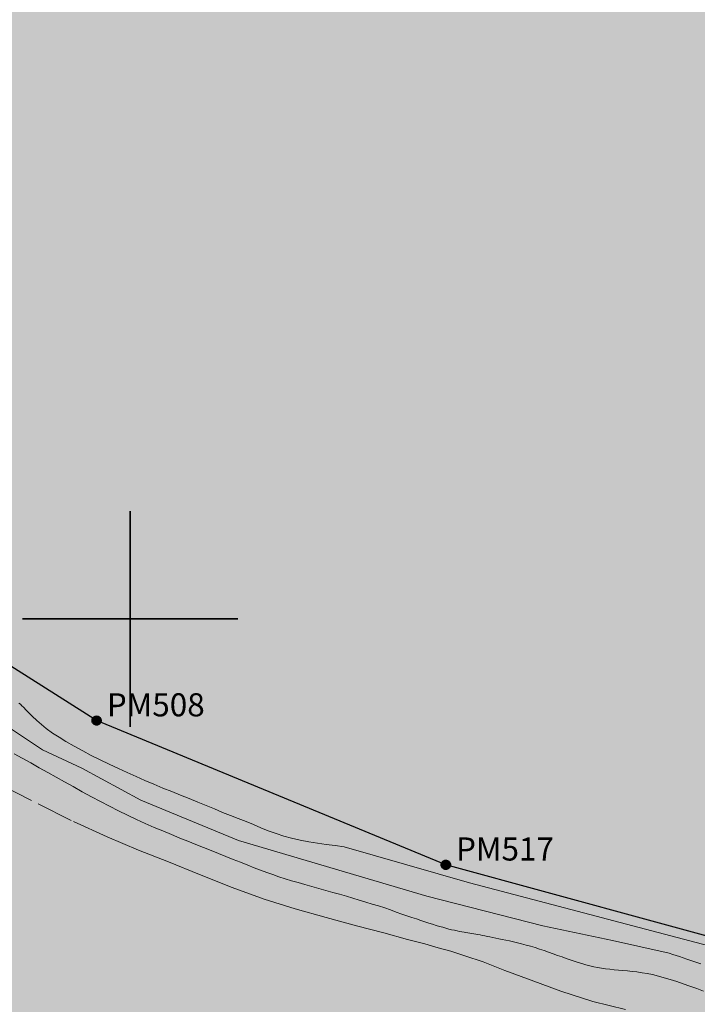
# Model space of a CAD drawing. Extents: x 498802 to 500052, y 1831803 to 1832613.
# Drawn here: x 499093 to 499137, y 1832175 to 1832239 of the extents above; entities that cross this region are included whole.
import ezdxf

# ---------------------------------------------------------------- set-up
doc = ezdxf.new("R2010")
doc.units = 0
doc.header["$MEASUREMENT"] = 0
doc.linetypes.add('ACAD_ISO02W100', pattern=[15, 12, -3])
for name, color, linetype in [('0BUFER', 7, 'Continuous'), ('0MM', 7, 'Continuous'), ('0TODAS1K', 7, 'Continuous'), ('0VERT1', 7, 'Continuous'), ('1VERTICE', 7, 'Continuous'), ('CURVA INTERMEDIA', 17, 'Continuous'), ('CURVA MAESTRA', 17, 'Continuous'), ('ESTERO', 7, 'Continuous'), ('SIMBOLO GRADICULA', 7, 'Continuous'), ('VEREDA', 7, 'Continuous')]:
    doc.layers.add(name, color=color, linetype=linetype)
doc.styles.add('WMF-Times New Roman0', font='TIMES.TTF')

msp = doc.modelspace()

# ---------------------------------------------------------------- hatches: boundary and pattern name
at = {"linetype": 'Continuous'}
h = msp.add_hatch(color=131, dxfattribs=at)
h.paths.add_polyline_path([(499890.25, 1832015.92), (499865.62, 1831999.59), (499854.33, 1831988.16), (499845.42, 1831984.99), (499832.31, 1831976.76), (499826.16, 1831975.34), (499822.22, 1831975.32), (499804.32, 1831977.82), (499799.49, 1831977.68), (499793.23, 1831974.4), (499785.22, 1831967.4), (499781.58, 1831965.98), (499768.93, 1831967.72), (499750.54, 1831968.81), (499725.18, 1831975.2), (499721.75, 1831979.03), (499718.54, 1831987.01), (499716.94, 1831988.7), (499711.81, 1831991.19), (499706.69, 1832003.05), (499703.16, 1832005.08), (499699.7, 1832004.65), (499691.35, 1831998.14), (499685.8, 1831988.2), (499684.09, 1831986.47), (499682.35, 1831986.55), (499681.18, 1831993.7), (499680.27, 1831995.1), (499678.86, 1831995.19), (499675.58, 1831993.55), (499673.47, 1831994.74), (499669.32, 1831993.43), (499668.4, 1832001.38), (499665.48, 1832010.44), (499664.07, 1832012.03), (499659.48, 1832012), (499655.58, 1832009.85), (499652.67, 1832006.57), (499651.02, 1832000.96), (499648.34, 1832001.22), (499637.12, 1832008.17), (499609.15, 1832033.42), (499603.45, 1832036.53), (499588.15, 1832042.39), (499571.53, 1832047.06), (499549.99, 1832051.49), (499530.64, 1832053.84), (499500.52, 1832055.56), (499489.05, 1832054.71), (499481.87, 1832057.69), (499472.65, 1832057.6), (499466.94, 1832059.13), (499429.91, 1832077.93), (499393.79, 1832092.53), (499350.07, 1832102.69), (499345.44, 1832108.9), (499329.76, 1832117.35), (499326.59, 1832117.29), (499320.56, 1832112.91), (499317.42, 1832112.86), (499312.97, 1832114.16), (499292.12, 1832123.66), (499274.36, 1832133.87), (499254.08, 1832143.38), (499234.61, 1832151.24), (499221.04, 1832157.86), (499215.23, 1832161.81), (499208.17, 1832164.61), (499195.95, 1832166.5), (499184.57, 1832170.48), (499147.8, 1832176.6), (499120.51, 1832184.04), (499097.82, 1832193.4), (499083.82, 1832202.27), (499066.11, 1832205.57), (499029.96, 1832219.7), (499008.06, 1832232.54), (498989.68, 1832248.13), (498979.78, 1832252.98), (498957.91, 1832267.61), (498943.64, 1832272.81), (498932.67, 1832275.5), (498900.66, 1832287.78), (498883.14, 1832293.2), (498868.83, 1832296.28), (498860.58, 1832296.93), (498854.8, 1832295.88), (498851.61, 1832296.28), (498848.58, 1832298), (498842.83, 1832303.23), (498840.88, 1832303.91), (498828.18, 1832300.86), (498825.25, 1832301.5), (498825.25, 1832396.63), (498840.35, 1832395.52), (498850.15, 1832395.48), (498889.1, 1832390.35), (498921.29, 1832384.21), (498937.51, 1832383.9), (498946.43, 1832384.41), (498959.14, 1832386.86), (498964.89, 1832388.79), (498988.41, 1832392.21), (499008.92, 1832398.91), (499034.02, 1832409.95), (499077.82, 1832433.74), (499083.73, 1832435.58), (499096.95, 1832437.39), (499126.7, 1832445.96), (499139.82, 1832445.81), (499171.2, 1832442.8), (499182.9, 1832443.09), (499191.11, 1832444.42), (499192.4, 1832445.83), (499192.88, 1832451.09), (499191.51, 1832462.28), (499190.64, 1832480.55), (499191.8, 1832492.34), (499190.32, 1832497.54), (499185.08, 1832504.72), (499185.01, 1832506.63), (499186.31, 1832507.84), (499192.31, 1832507.24), (499197.31, 1832505.17), (499198.87, 1832503.29), (499200.54, 1832494.76), (499200.24, 1832486.14), (499201.54, 1832474.5), (499201.38, 1832464.46), (499207.68, 1832448.36), (499209.81, 1832445.84), (499213.32, 1832446.51), (499242.68, 1832460.93), (499249.91, 1832467.82), (499253.04, 1832469.69), (499267.05, 1832474.72), (499276.94, 1832476.38), (499280.27, 1832489.18), (499279.73, 1832494.36), (499277.09, 1832498.73), (499270.6, 1832505.05), (499259.67, 1832509.08), (499261.1, 1832511.19), (499264.99, 1832510.74), (499276.94, 1832506.05), (499289.46, 1832498.1), (499290, 1832497.37), (499289.52, 1832494.37), (499283.1, 1832476.39), (499284.04, 1832474.27), (499300.61, 1832466.57), (499314.7, 1832456.25), (499339.25, 1832447.51), (499343.92, 1832446.61), (499349.89, 1832446.71), (499358.01, 1832448.14), (499368.98, 1832453.5), (499376.75, 1832459.72), (499393.53, 1832475.31), (499409.07, 1832485.73), (499421.96, 1832490.14), (499426.28, 1832489.91), (499432.94, 1832487.35), (499435.99, 1832487.87), (499438.89, 1832489.28), (499442.15, 1832495.57), (499444.4, 1832497.66), (499447.73, 1832499.35), (499462.13, 1832503.86), (499468.26, 1832507.49), (499471.38, 1832510.88), (499472.83, 1832515.44), (499472.6, 1832519.68), (499470.96, 1832521.87), (499462.05, 1832523.88), (499440.68, 1832520.61), (499434.33, 1832520.3), (499426.68, 1832521.33), (499420.47, 1832523.58), (499412.46, 1832527.64), (499406.81, 1832532.57), (499402.84, 1832538.3), (499396.22, 1832552.51), (499394.09, 1832566.28), (499393.98, 1832574.23), (499394.39, 1832576.41), (499413.29, 1832576.41), (499413.2, 1832576.13), (499412.56, 1832569.84), (499414.73, 1832558.5), (499414.9, 1832550.39), (499417.11, 1832544.42), (499423.4, 1832538.99), (499431.38, 1832536.58), (499447.22, 1832539.39), (499461.78, 1832543.42), (499471.42, 1832543.89), (499476.63, 1832543.33), (499486.86, 1832540.31), (499497.66, 1832534.95), (499522.98, 1832508.16), (499531.18, 1832497.4), (499534.08, 1832495.4), (499538.69, 1832494.29), (499539.23, 1832492.94), (499538.12, 1832490.05), (499538.85, 1832488.27), (499554.71, 1832470.56), (499566.32, 1832452.3), (499573.98, 1832442.83), (499582.68, 1832440.54), (499608.69, 1832441.58), (499624.77, 1832435.47), (499638.72, 1832432.57), (499643.21, 1832433.23), (499648.22, 1832435.62), (499650.47, 1832437.6), (499655.09, 1832445.61), (499656.82, 1832451.55), (499657.87, 1832460.33), (499656.15, 1832466.25), (499650.49, 1832477.05), (499645.74, 1832490.29), (499642.78, 1832498.73), (499642.39, 1832503.5), (499648.22, 1832520.38), (499648.68, 1832530.4), (499650.25, 1832534.25), (499652.2, 1832530.13), (499652.95, 1832523.24), (499650.2, 1832505.84), (499650.01, 1832500.23), (499653.01, 1832490.85), (499656.91, 1832481.98), (499660.67, 1832475.6), (499666.6, 1832472.66), (499668.77, 1832470.78), (499675.73, 1832458.21), (499685.43, 1832448.41), (499690.18, 1832440.67), (499689.39, 1832436.7), (499689.22, 1832436.76), (499686.83, 1832437.53), (499684.37, 1832441.51), (499680.45, 1832445.36), (499674.69, 1832446.77), (499670.66, 1832443.89), (499655.35, 1832424.22), (499650.85, 1832420.99), (499646.06, 1832420.28), (499630.48, 1832421.03), (499621.48, 1832423.01), (499612.55, 1832426.28), (499610.44, 1832426.45), (499607.01, 1832425.35), (499603.9, 1832422.34), (499602.36, 1832419.29), (499602.78, 1832410.17), (499605.46, 1832400.78), (499605.89, 1832396.33), (499601.32, 1832383.1), (499592.28, 1832370.1), (499585.92, 1832364.09), (499575.47, 1832357.98), (499564.58, 1832355.19), (499558.22, 1832353.68), (499541.78, 1832351.6), (499529.83, 1832352.83), (499521.89, 1832352.52), (499507.42, 1832348.93), (499503.75, 1832349.17), (499501.05, 1832350.69), (499499.64, 1832357.88), (499500.05, 1832360.46), (499511.09, 1832366.28), (499522.52, 1832370.07), (499529.09, 1832371.24), (499534.65, 1832371.22), (499544.29, 1832368.76), (499548.95, 1832369.16), (499551.37, 1832370.38), (499557.9, 1832377.44), (499569.49, 1832382), (499574.22, 1832387.14), (499577.05, 1832392.09), (499578.98, 1832397.47), (499580.81, 1832409.07), (499578.53, 1832418.33), (499573.4, 1832425.63), (499567.58, 1832431.85), (499563.49, 1832434.62), (499559.3, 1832441.22), (499544.24, 1832457.29), (499520.87, 1832479.82), (499515.93, 1832486.59), (499507.94, 1832500.25), (499505.76, 1832502.4), (499502.15, 1832504.01), (499499.07, 1832503.25), (499484.51, 1832491.9), (499476.6, 1832486.98), (499454.49, 1832477.93), (499436.23, 1832474.41), (499426.44, 1832470.46), (499401.67, 1832450.52), (499390.35, 1832442.82), (499378.66, 1832433.59), (499367.87, 1832427.17), (499356.46, 1832418.67), (499343.25, 1832399.98), (499340.43, 1832398.4), (499342.9, 1832406.43), (499347.82, 1832416.09), (499348.19, 1832420.54), (499345.95, 1832422.83), (499341.8, 1832423.31), (499324.57, 1832421.01), (499311.2, 1832420.78), (499292.95, 1832427.07), (499266.98, 1832438.34), (499256.58, 1832441.17), (499237.67, 1832442.29), (499226.47, 1832438.45), (499216.37, 1832427.32), (499214.84, 1832423.68), (499213.85, 1832417.58), (499215.3, 1832406.66), (499218.16, 1832400.04), (499220.12, 1832397.66), (499228.3, 1832391.81), (499267.94, 1832376.28), (499275.77, 1832371.88), (499291.8, 1832355.66), (499299.09, 1832346.96), (499303.64, 1832337.52), (499314.28, 1832326.1), (499316.32, 1832322.67), (499318.96, 1832313.47), (499319.1, 1832302.55), (499316.73, 1832297.54), (499309.87, 1832292.24), (499309.49, 1832290.32), (499315.92, 1832280.61), (499325.41, 1832263.4), (499330.38, 1832256.42), (499333.59, 1832253.76), (499339.45, 1832251.56), (499353.85, 1832250.55), (499367.47, 1832241.83), (499377.95, 1832236.21), (499387.41, 1832224.99), (499391.77, 1832217.49), (499395.43, 1832208.2), (499397.66, 1832204.53), (499403.31, 1832200.32), (499410.73, 1832197.25), (499417.54, 1832196.43), (499431.34, 1832197.27), (499448.98, 1832190.81), (499453.51, 1832190.21), (499460.17, 1832190.57), (499469.55, 1832192.95), (499482.92, 1832199.77), (499493.82, 1832204.29), (499502.33, 1832209.88), (499512.86, 1832217.36), (499527.85, 1832222.22), (499568.11, 1832243.04), (499585.23, 1832248.61), (499601.57, 1832252.65), (499642.7, 1832259.92), (499656.81, 1832266.18), (499667.39, 1832272.51), (499672.74, 1832273.45), (499686.18, 1832273.51), (499705.18, 1832271.62), (499729.68, 1832276.69), (499760.36, 1832287.54), (499771.32, 1832285.44), (499783.51, 1832286.74), (499799.82, 1832291.56), (499840.89, 1832301.87), (499854.47, 1832308.78), (499860.58, 1832310.52), (499864.06, 1832312.81), (499870.5, 1832311.95), (499882.18, 1832316.44), (499887.62, 1832317.4), (499890.25, 1832317.61), (499890.25, 1832248.08), (499882.37, 1832245.6), (499853.08, 1832233.87), (499840.68, 1832226.65), (499822.4, 1832222.16), (499817.56, 1832216.65), (499814.32, 1832216.29), (499801.75, 1832209.61), (499772.34, 1832191.88), (499758.58, 1832184.56), (499741.06, 1832173.24), (499724.72, 1832159.5), (499716.84, 1832151.63), (499711.86, 1832145.25), (499707.1, 1832134.21), (499707.1, 1832127.52), (499709.5, 1832119.14), (499717.77, 1832101.11), (499724.78, 1832093.63), (499727.17, 1832088.89), (499730.64, 1832085.77), (499738.79, 1832082.32), (499743.86, 1832081.81), (499752.77, 1832083.14), (499758.57, 1832083.16), (499775.74, 1832078.14), (499778.17, 1832078.02), (499784.73, 1832080.25), (499798.94, 1832089.14), (499804.34, 1832091.31), (499818.83, 1832090.41), (499836.21, 1832092.94), (499864.41, 1832093.81), (499875.42, 1832092.73), (499890.25, 1832089.38)])
h.paths.add_polyline_path([(499489.61, 1832071.73), (499501.86, 1832071.3), (499509.78, 1832072.76), (499517.1, 1832076.38), (499529.88, 1832077.47), (499541.68, 1832076.38), (499565.54, 1832072.4), (499571.43, 1832072.22), (499575.8, 1832072.92), (499580.46, 1832074.89), (499584.53, 1832077.95), (499587.13, 1832081.57), (499597.57, 1832108.89), (499607.14, 1832126.42), (499609.5, 1832133.31), (499613.59, 1832163.23), (499618.85, 1832174.99), (499643.43, 1832204.1), (499652.33, 1832209.21), (499655.76, 1832213.79), (499660.63, 1832227.27), (499660.19, 1832231.6), (499658.73, 1832233.09), (499658.26, 1832235.07), (499659.22, 1832237.6), (499662.36, 1832241.42), (499662.55, 1832243.24), (499661.59, 1832245.6), (499657.73, 1832247.28), (499649.8, 1832246.97), (499611.92, 1832234.33), (499600.99, 1832226.44), (499593.21, 1832222.43), (499536.29, 1832200.91), (499524.74, 1832195.22), (499518.42, 1832190.72), (499510.51, 1832182.77), (499502.71, 1832177.2), (499499.78, 1832173.62), (499487.58, 1832168.63), (499476.8, 1832169.33), (499466.08, 1832167.75), (499458.37, 1832170.07), (499448.42, 1832169.9), (499443.3, 1832172.12), (499439.5, 1832177.98), (499436.09, 1832180.82), (499427.75, 1832182.31), (499422.99, 1832181.72), (499419.14, 1832179.89), (499415.99, 1832176.93), (499414.17, 1832168.88), (499411.25, 1832163.38), (499389.67, 1832142.69), (499389.39, 1832142.42), (499384.97, 1832139.48), (499380.47, 1832137.7), (499370.52, 1832135.94), (499368.64, 1832136.24), (499362.25, 1832142.71), (499360.67, 1832142.88), (499357.8, 1832141.45), (499355.14, 1832138.66), (499355.26, 1832135.55), (499356.8, 1832132.34), (499368.82, 1832128.46), (499376.47, 1832123.4), (499381.68, 1832116.91), (499412.25, 1832104.39), (499415.74, 1832098.62), (499418.94, 1832096.38), (499436.11, 1832089.19), (499443.75, 1832084.66), (499472.21, 1832073.47), (499476.1, 1832072.73), (499483.5, 1832075.81), (499486, 1832074.79)], flags=16)
h.paths.add_polyline_path([(499399.98, 1832164.77), (499390.87, 1832165.41), (499382.21, 1832167.72), (499362.48, 1832175.2), (499347.74, 1832181.4), (499345.3, 1832183.09), (499328.82, 1832200.37), (499326.28, 1832203.03), (499302.57, 1832225.11), (499292.62, 1832239.19), (499283.18, 1832248.31), (499278.73, 1832254.31), (499278.33, 1832257.33), (499279.32, 1832259.4), (499282.61, 1832260.5), (499285.22, 1832260.33), (499302.43, 1832252.59), (499325.45, 1832238.91), (499335.07, 1832232.68), (499351.83, 1832219.34), (499380.67, 1832201.55), (499388.57, 1832195.59), (499404.68, 1832178.8), (499406.62, 1832173.07), (499406.57, 1832169.39), (499405.82, 1832167.87)], flags=16)
h.paths.add_polyline_path([(499227.21, 1832207.19), (499214.5, 1832210.22), (499207, 1832210.77), (499190.68, 1832216.87), (499171.66, 1832220.19), (499159.85, 1832225.1), (499156.01, 1832227.75), (499143.88, 1832240.31), (499132.51, 1832249.86), (499120.31, 1832258.05), (499115.42, 1832259.8), (499088.35, 1832263.82), (499081.42, 1832266.27), (499076.56, 1832268.96), (499070.74, 1832276.54), (499065.02, 1832287.39), (499064.76, 1832289.69), (499065.85, 1832291.77), (499069.99, 1832295.13), (499077.54, 1832294.93), (499090.5, 1832299.61), (499102.1, 1832300.06), (499110.66, 1832298.15), (499131, 1832290.17), (499141.08, 1832290.2), (499152.85, 1832288.43), (499169.99, 1832282.93), (499182.67, 1832279.95), (499202.95, 1832271.74), (499206.66, 1832267.78), (499225.62, 1832245.04), (499239.3, 1832215.39), (499240.75, 1832209.19), (499239.98, 1832208.18), (499234.39, 1832208.59)], flags=16)
h.paths.add_polyline_path([(499287.45, 1832288.08), (499268.93, 1832291.66), (499245.33, 1832299.1), (499219.99, 1832309.11), (499183.36, 1832326.49), (499117.21, 1832348.28), (499084, 1832360.77), (499069.66, 1832365.08), (499041.86, 1832376.86), (499040.64, 1832377.75), (499039.69, 1832380.74), (499041.96, 1832383.11), (499050.81, 1832389), (499064.74, 1832394.85), (499078.99, 1832402.95), (499084.19, 1832404.15), (499094.45, 1832409.55), (499116.93, 1832416.15), (499131.97, 1832418.69), (499145.51, 1832419.6), (499165.32, 1832417.15), (499174.83, 1832414.61), (499181.45, 1832414.16), (499186.54, 1832412.72), (499197.18, 1832407.6), (499199.25, 1832405.9), (499207.03, 1832397.49), (499217.24, 1832382.99), (499227.22, 1832370.87), (499241.79, 1832356.09), (499251.16, 1832349.17), (499257.48, 1832342.5), (499263.32, 1832340.21), (499270.19, 1832340.27), (499277.5, 1832338.71), (499284.17, 1832335.21), (499287.76, 1832332.29), (499288.95, 1832330.45), (499289.14, 1832325.52), (499291.25, 1832318.2), (499290.89, 1832311.52), (499289.07, 1832306.28), (499290.36, 1832296.63), (499290.11, 1832292.66), (499288.49, 1832288.48)], flags=16)
h = msp.add_hatch(color=254, dxfattribs=at)
h.paths.add_polyline_path([(499500.689, 1832035.519), (499499.447, 1832035.427), (499527.032, 1832025.152), (499545.079, 1832022.215), (499566.489, 1832014.499), (499572.454, 1832012.888), (499576.102, 1832012.629), (499589.638, 1832013.735), (499602.869, 1832012.15), (499597.504, 1832016.994), (499595.054, 1832018.329), (499581.853, 1832023.385), (499566.807, 1832027.617), (499546.77, 1832031.731), (499528.86, 1832033.907)], flags=16)
h.paths.add_polyline_path([(499179.59, 1832151.03), (499163.544, 1832153.701), (499174.701, 1832147.718), (499176.76, 1832147.399), (499185.6, 1832147.62), (499199.786, 1832144.419), (499207.81, 1832141.177), (499215.597, 1832138.787), (499205.803, 1832144.032), (499202.893, 1832145.184), (499191.08, 1832147.011)], flags=16)
h.paths.add_polyline_path([(499147.631, 1832156.422), (499157.691, 1832154.755), (499152.8, 1832154.106)], flags=16)
h.paths.add_polyline_path([(499076.372, 1832183.311), (499058.781, 1832186.989), (499080.21, 1832178.704), (499086.329, 1832177.245)], flags=16)
h.paths.add_polyline_path([(498842.828, 1832303.228), (498840.876, 1832303.912), (498828.181, 1832300.862), (498825.255, 1832301.496), (498825.255, 1832281.032), (498828.411, 1832280.348), (498836.77, 1832281.702), (498845.2, 1832276.922), (498855.361, 1832275.659), (498861.597, 1832276.785), (498865.931, 1832276.446), (498878.074, 1832273.836), (498894.118, 1832268.869), (498926.692, 1832256.371), (498937.823, 1832253.647), (498948.791, 1832249.646), (498969.779, 1832235.603), (498978.647, 1832231.265), (498996.448, 1832216.163), (499014.947, 1832205.315), (499024.41, 1832200.047), (499000.669, 1832208.009), (498971.188, 1832219.502), (498955.813, 1832226.499), (498947.252, 1832228.819), (498939.447, 1832229.709), (498926.043, 1832234.448), (498921.401, 1832235.428), (498912.867, 1832243.571), (498905.796, 1832243.187), (498904.04, 1832244.764), (498893.626, 1832245.464), (498880.353, 1832249.623), (498875.326, 1832251.912), (498865.051, 1832256.59), (498847.303, 1832263.166), (498825.255, 1832273.169), (498825.255, 1832251.207), (498839.688, 1832244.659), (498857.423, 1832238.088), (498867.936, 1832233.301), (498873.192, 1832230.908), (498889.913, 1832225.669), (498895.813, 1832225.272), (498898.602, 1832222.768), (498905.316, 1832223.132), (498911.708, 1832217.033), (498920.621, 1832215.152), (498934.923, 1832210.095), (498943.482, 1832209.119), (498949.011, 1832207.621), (498963.408, 1832201.069), (498993.853, 1832189.2), (499019.42, 1832180.626), (499054.333, 1832167.218), (499074.279, 1832159.558), (499097.12, 1832154.111), (499099.185, 1832152.798), (499101.18, 1832148.831), (499105.72, 1832146.481), (499109.97, 1832145.889), (499115.931, 1832149.283), (499121.416, 1832148.428), (499124.533, 1832147.087), (499129.682, 1832142.62), (499142.939, 1832136.686), (499146.382, 1832133.272), (499151.7, 1832132.576), (499157.183, 1832134.659), (499168.02, 1832128.515), (499175.467, 1832127.36), (499183.619, 1832127.564), (499193.8, 1832125.267), (499201.117, 1832122.311), (499207.563, 1832120.332), (499215.833, 1832115.561), (499223.697, 1832112.338), (499237.623, 1832108.777), (499238.12, 1832108.65), (499252.027, 1832103.768), (499256.925, 1832102.968), (499263.884, 1832103.323), (499273.573, 1832102.6), (499278.688, 1832101.493), (499286.006, 1832096.42), (499294.767, 1832093.214), (499302.272, 1832088.625), (499310.537, 1832084.997), (499316.875, 1832082.947), (499330.226, 1832081.899), (499361.773, 1832070.113), (499372.283, 1832063.783), (499378.862, 1832063.227), (499388.241, 1832059.309), (499397.307, 1832057.907), (499424.348, 1832045.217), (499430.699, 1832042.237), (499440.719, 1832038.323), (499448.824, 1832031.387), (499455.037, 1832030.025), (499470.298, 1832022.729), (499478.349, 1832021.076), (499494.239, 1832016.1), (499521.861, 1832005.731), (499540.039, 1832002.772), (499560.481, 1831995.405), (499569.108, 1831993.075), (499576.209, 1831992.571), (499589.259, 1831993.637), (499613.502, 1831990.734), (499613.684, 1831990.652), (499627.336, 1831984.514), (499633.4, 1831980.689), (499649.718, 1831975.024), (499662.41, 1831973.98), (499678.497, 1831965.658), (499684.625, 1831964.415), (499692.582, 1831964.557), (499698.49, 1831963.758), (499714.332, 1831958.662), (499755.605, 1831941.811), (499767.712, 1831938.493), (499779.027, 1831930.456), (499785.695, 1831927.566), (499798.733, 1831924.145), (499799.895, 1831924.034), (499808.018, 1831923.256), (499811.782, 1831921.19), (499816.655, 1831915.764), (499819.449, 1831914.649), (499825.706, 1831913.162), (499834.393, 1831914.497), (499838.861, 1831913.412), (499844.244, 1831910.788), (499851.991, 1831904.619), (499855.776, 1831902.828), (499862.724, 1831903.07), (499871.41, 1831907.197), (499874.563, 1831907.585), (499885.836, 1831903.143), (499890.255, 1831902.266), (499890.255, 1831922.898), (499877.166, 1831928.056), (499865.753, 1831926.652), (499857.885, 1831922.914), (499854.983, 1831927.803), (499845.681, 1831932.337), (499835.267, 1831934.866), (499826.529, 1831933.523), (499825.5, 1831933.768), (499824.388, 1831937.085), (499814.028, 1831942.772), (499802.247, 1831943.9), (499792.248, 1831946.524), (499789.638, 1831947.655), (499795.745, 1831950.031), (499804.61, 1831957.781), (499804.685, 1831957.82), (499820.893, 1831955.313), (499828.495, 1831955.356), (499840.093, 1831958.034), (499854.185, 1831966.881), (499865.334, 1831970.841), (499878.399, 1831984.064), (499890.255, 1831991.926), (499890.255, 1832015.923), (499865.624, 1831999.591), (499854.325, 1831988.155), (499845.416, 1831984.991), (499832.311, 1831976.763), (499826.161, 1831975.343), (499822.225, 1831975.321), (499804.317, 1831977.818), (499799.494, 1831977.679), (499793.231, 1831974.398), (499785.223, 1831967.398), (499781.579, 1831965.98), (499768.93, 1831967.72), (499750.537, 1831968.807), (499725.183, 1831975.204), (499721.754, 1831979.028), (499718.544, 1831987.012), (499716.939, 1831988.703), (499711.813, 1831991.194), (499706.686, 1832003.046), (499703.159, 1832005.078), (499699.695, 1832004.645), (499691.346, 1831998.135), (499685.803, 1831988.203), (499684.091, 1831986.468), (499682.347, 1831986.548), (499682.34, 1831986.588), (499681.179, 1831993.702), (499680.268, 1831995.101), (499678.86, 1831995.191), (499675.577, 1831993.553), (499673.475, 1831994.739), (499669.319, 1831993.432), (499668.397, 1832001.379), (499665.485, 1832010.442), (499664.065, 1832012.035), (499659.477, 1832012.001), (499655.582, 1832009.846), (499652.674, 1832006.568), (499651.017, 1832000.958), (499648.345, 1832001.223), (499637.117, 1832008.173), (499609.151, 1832033.424), (499603.452, 1832036.529), (499588.151, 1832042.39), (499571.532, 1832047.064), (499549.993, 1832051.486), (499530.639, 1832053.838), (499525.492, 1832054.132), (499500.523, 1832055.561), (499489.046, 1832054.713), (499481.867, 1832057.685), (499472.645, 1832057.604), (499466.941, 1832059.132), (499429.909, 1832077.93), (499393.794, 1832092.532), (499350.065, 1832102.688), (499345.439, 1832108.896), (499338.87, 1832112.441), (499329.762, 1832117.355), (499326.593, 1832117.294), (499320.56, 1832112.907), (499317.424, 1832112.862), (499312.968, 1832114.16), (499292.124, 1832123.662), (499274.365, 1832133.869), (499254.081, 1832143.378), (499234.61, 1832151.237), (499221.037, 1832157.856), (499215.227, 1832161.811), (499208.17, 1832164.606), (499195.95, 1832166.496), (499184.57, 1832170.476), (499154.669, 1832175.454), (499147.8, 1832176.598), (499120.506, 1832184.037), (499097.822, 1832193.399), (499083.821, 1832202.267), (499066.11, 1832205.567), (499029.957, 1832219.699), (499008.063, 1832232.537), (498989.68, 1832248.133), (498979.779, 1832252.976), (498974.55, 1832256.475), (498957.91, 1832267.609), (498943.644, 1832272.813), (498932.675, 1832275.497), (498900.665, 1832287.779), (498883.143, 1832293.203), (498868.826, 1832296.281), (498860.583, 1832296.926), (498854.804, 1832295.882), (498851.61, 1832296.279), (498848.577, 1832297.999)])
for points in [[(499097.82, 1832193.1), (499097.77, 1832193.1), (499097.72, 1832193.12), (499097.67, 1832193.14), (499097.63, 1832193.17), (499097.59, 1832193.21), (499097.56, 1832193.25), (499097.54, 1832193.3), (499097.53, 1832193.35), (499097.52, 1832193.4), (499097.53, 1832193.45), (499097.54, 1832193.5), (499097.56, 1832193.55), (499097.59, 1832193.59), (499097.63, 1832193.63), (499097.67, 1832193.66), (499097.72, 1832193.68), (499097.77, 1832193.69), (499097.82, 1832193.7), (499097.87, 1832193.69), (499097.92, 1832193.68), (499097.97, 1832193.66), (499098.01, 1832193.63), (499098.05, 1832193.59), (499098.08, 1832193.55), (499098.1, 1832193.5), (499098.12, 1832193.45), (499098.12, 1832193.4), (499098.12, 1832193.35), (499098.1, 1832193.3), (499098.08, 1832193.25), (499098.05, 1832193.21), (499098.01, 1832193.17), (499097.97, 1832193.14), (499097.92, 1832193.12), (499097.87, 1832193.1)], [(499120.51, 1832183.74), (499120.45, 1832183.74), (499120.4, 1832183.76), (499120.36, 1832183.78), (499120.31, 1832183.81), (499120.28, 1832183.84), (499120.25, 1832183.89), (499120.22, 1832183.93), (499120.21, 1832183.98), (499120.21, 1832184.04), (499120.21, 1832184.09), (499120.22, 1832184.14), (499120.25, 1832184.19), (499120.28, 1832184.23), (499120.31, 1832184.27), (499120.36, 1832184.3), (499120.4, 1832184.32), (499120.45, 1832184.33), (499120.51, 1832184.34), (499120.56, 1832184.33), (499120.61, 1832184.32), (499120.66, 1832184.3), (499120.7, 1832184.27), (499120.74, 1832184.23), (499120.77, 1832184.19), (499120.79, 1832184.14), (499120.8, 1832184.09), (499120.81, 1832184.04), (499120.8, 1832183.98), (499120.79, 1832183.93), (499120.77, 1832183.89), (499120.74, 1832183.84), (499120.7, 1832183.81), (499120.66, 1832183.78), (499120.61, 1832183.76), (499120.56, 1832183.74)]]:
    msp.add_hatch(color=174, dxfattribs=at).paths.add_polyline_path(points)

# ---------------------------------------------------------------- linework, layer by layer
at = {"layer": '0BUFER'}
msp.add_lwpolyline([(499147.8, 1832176.598), (499120.506, 1832184.037), (499097.822, 1832193.399), (499083.821, 1832202.267), (499066.11, 1832205.567), (499029.957, 1832219.699), (499008.063, 1832232.537), (498989.68, 1832248.133), (498979.779, 1832252.976), (498974.55, 1832256.475), (498957.91, 1832267.609), (498943.644, 1832272.813), (498932.675, 1832275.497), (498900.665, 1832287.779), (498883.143, 1832293.203), (498868.826, 1832296.281), (498860.583, 1832296.926), (498854.804, 1832295.882), (498851.61, 1832296.279), (498848.577, 1832297.999), (498842.828, 1832303.228)], dxfattribs=at)
at = {"layer": '0MM', "linetype": 'Continuous', "lineweight": 20, "ltscale": 0.09}
for points in [[(499097.82, 1832193.4), (499083.82, 1832202.27)], [(499120.51, 1832184.04), (499097.82, 1832193.4)], [(499147.8, 1832176.6), (499120.51, 1832184.04)]]:
    msp.add_lwpolyline(points, dxfattribs=at)
at = {"layer": '0TODAS1K', "elevation": 0.007}
for points in [[(499097.822, 1832193.399), (499083.821, 1832202.267)], [(499120.506, 1832184.037), (499097.822, 1832193.399)], [(499147.8, 1832176.598), (499120.506, 1832184.037)]]:
    msp.add_lwpolyline(points, dxfattribs=at)
at = {"layer": '0VERT1', "color": 174}
for points in [[(499097.82, 1832193.1), (499097.77, 1832193.1), (499097.72, 1832193.12), (499097.67, 1832193.14), (499097.63, 1832193.17), (499097.59, 1832193.21), (499097.56, 1832193.25), (499097.54, 1832193.3), (499097.53, 1832193.35), (499097.52, 1832193.4), (499097.53, 1832193.45), (499097.54, 1832193.5), (499097.56, 1832193.55), (499097.59, 1832193.59), (499097.63, 1832193.63), (499097.67, 1832193.66), (499097.72, 1832193.68), (499097.77, 1832193.69), (499097.82, 1832193.7), (499097.87, 1832193.69), (499097.92, 1832193.68), (499097.97, 1832193.66), (499098.01, 1832193.63), (499098.05, 1832193.59), (499098.08, 1832193.55), (499098.1, 1832193.5), (499098.12, 1832193.45), (499098.12, 1832193.4), (499098.12, 1832193.35), (499098.1, 1832193.3), (499098.08, 1832193.25), (499098.05, 1832193.21), (499098.01, 1832193.17), (499097.97, 1832193.14), (499097.92, 1832193.12), (499097.87, 1832193.1), (499097.82, 1832193.1)], [(499120.51, 1832183.74), (499120.45, 1832183.74), (499120.4, 1832183.76), (499120.36, 1832183.78), (499120.31, 1832183.81), (499120.28, 1832183.84), (499120.25, 1832183.89), (499120.22, 1832183.93), (499120.21, 1832183.98), (499120.21, 1832184.04), (499120.21, 1832184.09), (499120.22, 1832184.14), (499120.25, 1832184.19), (499120.28, 1832184.23), (499120.31, 1832184.27), (499120.36, 1832184.3), (499120.4, 1832184.32), (499120.45, 1832184.33), (499120.51, 1832184.34), (499120.56, 1832184.33), (499120.61, 1832184.32), (499120.66, 1832184.3), (499120.7, 1832184.27), (499120.74, 1832184.23), (499120.77, 1832184.19), (499120.79, 1832184.14), (499120.8, 1832184.09), (499120.81, 1832184.04), (499120.8, 1832183.98), (499120.79, 1832183.93), (499120.77, 1832183.89), (499120.74, 1832183.84), (499120.7, 1832183.81), (499120.66, 1832183.78), (499120.61, 1832183.76), (499120.56, 1832183.74), (499120.51, 1832183.74)]]:
    msp.add_lwpolyline(points, dxfattribs=at)
at = {"layer": 'CURVA INTERMEDIA', "color": 17, "linetype": 'Continuous', "lineweight": 9}
for points, elevation in [([(499092.033, 1832193.024), (499094.3, 1832191.493), (499096.863, 1832190.311), (499100.7, 1832188.23), (499107.046, 1832185.61), (499119.263, 1832182.002), (499126.817, 1832180.067), (499131.339, 1832179.112), (499135.026, 1832178.291), (499135.264, 1832178.213), (499135.693, 1832178.071), (499136.156, 1832177.918), (499136.618, 1832177.763), (499137.08, 1832177.607)], 1.003), ([(499092.465, 1832191.242), (499092.986, 1832190.965), (499093.541, 1832190.656), (499094.092, 1832190.339), (499094.644, 1832190.024), (499095.192, 1832189.718), (499095.74, 1832189.413), (499096.29, 1832189.11), (499096.883, 1832188.783), (499097.478, 1832188.459), (499098.075, 1832188.14), (499098.655, 1832187.838), (499099.238, 1832187.543), (499099.825, 1832187.255), (499100.402, 1832186.984), (499100.983, 1832186.721), (499101.567, 1832186.465), (499102.12, 1832186.23), (499102.676, 1832186.001), (499103.233, 1832185.774), (499103.744, 1832185.568), (499104.256, 1832185.364), (499104.768, 1832185.16), (499105.253, 1832184.966), (499105.737, 1832184.771), (499106.222, 1832184.577), (499106.693, 1832184.387), (499107.165, 1832184.197), (499107.637, 1832184.01), (499108.051, 1832183.849), (499108.465, 1832183.689), (499108.881, 1832183.535), (499109.273, 1832183.396), (499109.666, 1832183.261), (499110.061, 1832183.132), (499110.487, 1832183.002), (499110.916, 1832182.879), (499111.345, 1832182.757), (499111.802, 1832182.627), (499112.259, 1832182.498), (499112.716, 1832182.37), (499113.16, 1832182.247), (499113.604, 1832182.125), (499114.047, 1832181.998), (499114.466, 1832181.871), (499114.885, 1832181.741), (499115.303, 1832181.611), (499115.716, 1832181.487), (499116.128, 1832181.363), (499116.539, 1832181.232), (499116.91, 1832181.102), (499117.28, 1832180.965), (499117.651, 1832180.833), (499117.971, 1832180.726), (499118.291, 1832180.622), (499118.611, 1832180.517), (499118.875, 1832180.426), (499119.139, 1832180.334), (499119.404, 1832180.246), (499119.637, 1832180.173), (499119.871, 1832180.103), (499120.106, 1832180.034), (499120.306, 1832179.975), (499120.507, 1832179.917), (499120.708, 1832179.863), (499120.884, 1832179.82), (499121.061, 1832179.781), (499121.238, 1832179.743), (499121.388, 1832179.712), (499121.538, 1832179.682), (499121.689, 1832179.655), (499121.812, 1832179.635), (499121.936, 1832179.617), (499122.059, 1832179.599), (499122.189, 1832179.578), (499122.32, 1832179.557), (499122.45, 1832179.535), (499122.594, 1832179.509), (499122.738, 1832179.483), (499122.881, 1832179.455), (499123.044, 1832179.421), (499123.208, 1832179.386), (499123.371, 1832179.351), (499123.564, 1832179.312), (499123.756, 1832179.274), (499123.949, 1832179.236), (499124.178, 1832179.192), (499124.406, 1832179.148), (499124.634, 1832179.1), (499124.901, 1832179.036), (499125.167, 1832178.966), (499125.432, 1832178.896), (499125.725, 1832178.82), (499126.018, 1832178.744), (499126.309, 1832178.66), (499126.601, 1832178.564), (499126.892, 1832178.46), (499127.182, 1832178.357), (499127.473, 1832178.256), (499127.764, 1832178.155), (499128.055, 1832178.054), (499128.319, 1832177.962), (499128.583, 1832177.871), (499128.848, 1832177.782), (499129.101, 1832177.7), (499129.354, 1832177.621), (499129.609, 1832177.547), (499129.86, 1832177.478), (499130.113, 1832177.414), (499130.367, 1832177.359), (499130.629, 1832177.316), (499130.892, 1832177.282), (499131.156, 1832177.251), (499131.437, 1832177.221), (499131.719, 1832177.194), (499132.001, 1832177.167), (499132.306, 1832177.14), (499132.61, 1832177.113), (499132.914, 1832177.079), (499133.254, 1832177.03), (499133.593, 1832176.972), (499133.93, 1832176.903), (499134.314, 1832176.808), (499134.695, 1832176.699), (499135.074, 1832176.584), (499135.505, 1832176.449), (499135.934, 1832176.307), (499136.362, 1832176.161), (499136.807, 1832176.004), (499137.251, 1832175.841)], 2.033)]:
    msp.add_lwpolyline(points, dxfattribs=dict(at, elevation=elevation))
at = {"layer": 'CURVA MAESTRA', "color": 17, "linetype": 'Continuous', "lineweight": 13, "elevation": 0.01}
for points in [[(499092.776, 1832194.541), (499092.875, 1832194.455), (499092.967, 1832194.36), (499093.059, 1832194.266), (499093.251, 1832194.073), (499093.442, 1832193.879), (499093.636, 1832193.688), (499093.93, 1832193.411), (499094.23, 1832193.142), (499094.541, 1832192.886), (499094.955, 1832192.589), (499095.387, 1832192.314), (499095.824, 1832192.048), (499096.365, 1832191.731), (499096.915, 1832191.427), (499097.471, 1832191.135), (499098.055, 1832190.844), (499098.644, 1832190.564)], [(499098.644, 1832190.564), (499099.236, 1832190.289), (499099.808, 1832190.024), (499100.382, 1832189.762), (499100.958, 1832189.507), (499101.538, 1832189.261), (499102.12, 1832189.021), (499102.704, 1832188.784), (499103.268, 1832188.557), (499103.834, 1832188.333), (499104.398, 1832188.106), (499104.933, 1832187.884), (499105.468, 1832187.66), (499106.004, 1832187.44), (499106.511, 1832187.243), (499107.02, 1832187.05), (499107.527, 1832186.853), (499108.009, 1832186.65), (499108.489, 1832186.444), (499108.974, 1832186.25), (499109.474, 1832186.07), (499109.979, 1832185.905), (499110.489, 1832185.759), (499111.042, 1832185.632), (499111.602, 1832185.529), (499112.163, 1832185.436), (499112.74, 1832185.352), (499113.319, 1832185.28), (499113.897, 1832185.204), (499122.048, 1832182.874), (499139.243, 1832178.351)]]:
    msp.add_lwpolyline(points, dxfattribs=at)
at = {"layer": 'ESTERO', "color": 131, "lineweight": 9}
for points in [[(499147.8, 1832176.6), (499120.51, 1832184.04), (499097.82, 1832193.4), (499083.82, 1832202.27), (499066.11, 1832205.57), (499029.96, 1832219.7), (499008.06, 1832232.54), (498989.68, 1832248.13), (498979.78, 1832252.98), (498957.91, 1832267.61), (498943.64, 1832272.81), (498932.67, 1832275.5), (498900.66, 1832287.78), (498883.14, 1832293.2), (498868.83, 1832296.28), (498860.58, 1832296.93), (498854.8, 1832295.88), (498851.61, 1832296.28), (498848.58, 1832298), (498842.83, 1832303.23), (498840.88, 1832303.91), (498828.18, 1832300.86), (498825.25, 1832301.5)], [(499147.8, 1832176.598), (499120.506, 1832184.037), (499097.822, 1832193.399), (499083.821, 1832202.267), (499066.11, 1832205.567), (499029.957, 1832219.699), (499008.063, 1832232.537), (498989.68, 1832248.133), (498979.779, 1832252.976), (498957.91, 1832267.609), (498943.644, 1832272.813), (498932.675, 1832275.497), (498900.665, 1832287.779), (498883.143, 1832293.203), (498868.826, 1832296.281), (498860.583, 1832296.926), (498854.804, 1832295.882), (498851.61, 1832296.279), (498848.577, 1832297.999), (498842.828, 1832303.228), (498840.876, 1832303.912), (498828.181, 1832300.862), (498825.255, 1832301.496)]]:
    msp.add_lwpolyline(points, dxfattribs=at)
at = {"layer": 'ESTERO', "color": 131, "lineweight": 9, "elevation": 0.007}
msp.add_lwpolyline([(499147.8, 1832176.598), (499120.506, 1832184.037), (499097.822, 1832193.399), (499083.821, 1832202.267), (499066.11, 1832205.567), (499029.957, 1832219.699), (499008.063, 1832232.537), (498989.68, 1832248.133), (498979.779, 1832252.976), (498957.91, 1832267.609), (498943.644, 1832272.813), (498932.675, 1832275.497), (498900.665, 1832287.779), (498883.143, 1832293.203), (498868.826, 1832296.281), (498860.583, 1832296.926), (498854.804, 1832295.882), (498851.61, 1832296.279), (498848.577, 1832297.999), (498842.828, 1832303.228), (498840.876, 1832303.912), (498828.181, 1832300.862), (498825.255, 1832301.496)], dxfattribs=at)
at = {"layer": 'SIMBOLO GRADICULA', "color": 5}
for points in [[(499100, 1832207), (499100, 1832200)], [(499107, 1832200), (499100, 1832200), (499100, 1832207)], [(499100, 1832200), (499093, 1832200)], [(499093, 1832200), (499100, 1832200), (499100, 1832193)], [(499100, 1832193), (499100, 1832200), (499107, 1832200)]]:
    msp.add_lwpolyline(points, dxfattribs=at)
at = {"layer": 'VEREDA', "linetype": 'ACAD_ISO02W100', "lineweight": 0, "ltscale": 0.2, "elevation": 0.007}
msp.add_lwpolyline([(499132.191, 1832174.639), (499130.067, 1832175.167), (499127.978, 1832175.841), (499126.041, 1832176.548), (499124.351, 1832177.178), (499122.928, 1832177.725), (499121.748, 1832178.128), (499120.827, 1832178.428), (499120.01, 1832178.639), (499119.141, 1832178.895), (499118.009, 1832179.186), (499116.49, 1832179.609), (499114.708, 1832180.069), (499112.727, 1832180.608), (499110.714, 1832181.183), (499108.697, 1832181.805), (499106.62, 1832182.568), (499104.508, 1832183.414), (499102.495, 1832184.22), (499100.534, 1832184.982), (499098.497, 1832185.844), (499096.173, 1832186.913), (499093.59, 1832188.202), (499090.824, 1832189.611)], dxfattribs=at)

# ---------------------------------------------------------------- texts
at = {"layer": '1VERTICE', "lineweight": 9, "style": 'WMF-Times New Roman0'}
for s, p in [('PM508', (499098.478, 1832193.673)), ('PM517', (499121.168, 1832184.313))]:
    msp.add_text(s, height=1.5, dxfattribs=at).set_placement(p)

doc.saveas('drawing.dxf')
